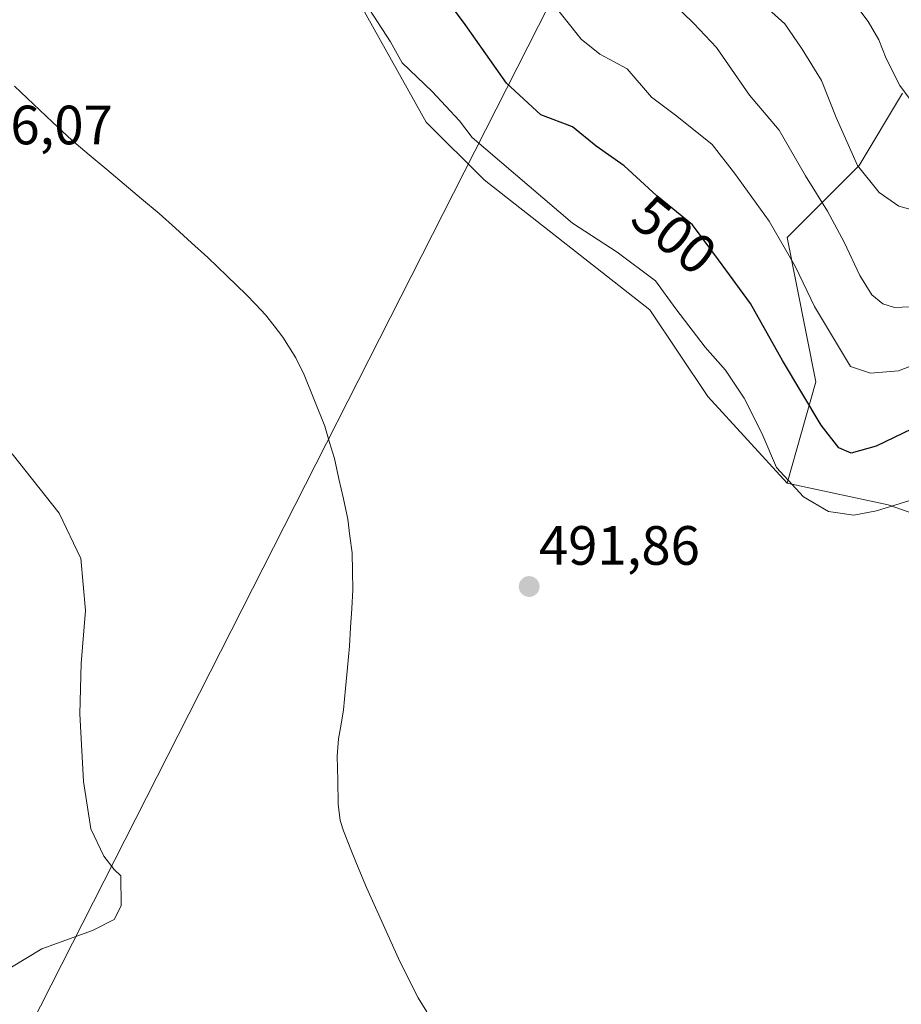
# Model space of a CAD drawing. Units: metres. Extents: x 570066 to 573512, y 4714906 to 4717254.
# Drawn here: x 570794 to 570954, y 4715453 to 4715631 of the extents above; entities that cross this region are included whole.
import ezdxf
from ezdxf.enums import TextEntityAlignment as Align

# ---------------------------------------------------------------- set-up
doc = ezdxf.new("R2010")
doc.units = ezdxf.units.M
doc.header["$MEASUREMENT"] = 0
for name, color, linetype, lineweight in [('Arbolado forestal CxS', 92, 'Continuous', 0), ('Carátula', 7, 'Continuous', 5), ('Corriente natural lineal', 142, 'Continuous', 13), ('Cultivos herbáceos CxS', 92, 'Continuous', 0), ('Curva de nivel maestra', 36, 'Continuous', 30), ('Curva de nivel normal', 36, 'Continuous', 0), ('Matorral CxS', 135, 'Continuous', 0), ('Punto de cota en terreno', 7, 'Continuous', 0), ('Rótulo de curva de nivel directora', 19, 'Continuous', 0), ('Rótulo de punto de cota en terreno', 19, 'Continuous', 0), ('Tendido', 6, 'Continuous', 0)]:
    doc.layers.add(name, color=color, linetype=linetype, lineweight=lineweight)
doc.styles.add('Arial', font='txt', dxfattribs={"height": 0.2})

# ---------------------------------------------------------------- blocks, each defined once
blk = doc.blocks.new('*U158')
at = {"layer": 'Matorral CxS', "color": 135, "linetype": 'Continuous', "lineweight": 0}
blk.add_polyline3d([(570977.5227, 4715534.4611, 495.1837), (570951.3881, 4715543.6097, 493.6897), (570933.0931, 4715547.5309, 494.7721), (570938.3203, 4715565.8279, 501.9663), (570933.0939, 4715591.9661, 506.1297), (570946.1621, 4715605.0351, 515.4413), (570954.0025, 4715618.1043, 520.0001)], dxfattribs=at)
blk = doc.blocks.new('*U194')
at = {"layer": 'Curva de nivel normal', "color": 36, "linetype": 'Continuous', "lineweight": 0}
blk.add_polyline3d([(570890.15, 4715635.09, 505), (570895.83, 4715627.9, 505), (570899.16, 4715625.14, 505), (570904.12, 4715622.49, 505), (570908.52, 4715617.37, 505), (570913.13, 4715613.96, 505), (570919.5, 4715608.84, 505), (570923.59, 4715603.6, 505), (570929.86, 4715594.93, 505), (570934.64, 4715586.67, 505), (570938.09, 4715579.46, 505), (570944.6, 4715568.61, 505), (570948.23, 4715567.44, 505), (570953.26, 4715567.82, 505), (570958.41, 4715569.86, 505)], dxfattribs=at)
blk = doc.blocks.new('*U199')
at = {"layer": 'Curva de nivel normal', "color": 36, "linetype": 'Continuous', "lineweight": 0}
blk.add_polyline3d([(570926.83, 4715635.95, 515), (570932.68, 4715630.69, 515), (570935.82, 4715626.09, 515), (570939.31, 4715620.42, 515), (570941.97, 4715613.68, 515), (570945.85, 4715605.01, 515), (570949.78, 4715600.13, 515), (570953.34, 4715597.65, 515), (570956.59, 4715596.74, 515)], dxfattribs=at)
blk = doc.blocks.new('*U206')
at = {"layer": 'Curva de nivel normal', "color": 36, "linetype": 'Continuous', "lineweight": 0}
blk.add_polyline3d([(570856.7, 4715634.45, 495), (570861.26, 4715627.38, 495), (570863.38, 4715623.61, 495), (570868.84, 4715618.41, 495), (570873.79, 4715613.08, 495), (570876.04, 4715610.06, 495), (570894.24, 4715594.57, 495), (570902.31, 4715589.31, 495), (570909.26, 4715584.15, 495), (570912.92, 4715579.05, 495), (570918.26, 4715572.14, 495), (570921.95, 4715567.95, 495), (570925.32, 4715562.92, 495), (570928.52, 4715556.54, 495), (570931.17, 4715550.32, 495), (570936.09, 4715545.01, 495), (570940.61, 4715542.37, 495), (570945.19, 4715541.74, 495), (570949.28, 4715542.52, 495), (570956.08, 4715544.64, 495)], dxfattribs=at)
blk = doc.blocks.new('*U208')
at = {"layer": 'Curva de nivel normal', "color": 36, "linetype": 'Continuous', "lineweight": 0}
blk.add_polyline3d([(570955.35, 4715579.45, 510), (570952.57, 4715579.32, 510), (570950.42, 4715579.99, 510), (570948.42, 4715581.6, 510), (570946.25, 4715585.08, 510), (570943.46, 4715591.14, 510), (570940.43, 4715596.75, 510), (570936.43, 4715603.14, 510), (570931.68, 4715611.44, 510), (570926.28, 4715617.72, 510), (570920.31, 4715626.35, 510), (570916.19, 4715630.7, 510), (570912.04, 4715634.74, 510)], dxfattribs=at)
blk = doc.blocks.new('*U214')
at = {"layer": 'Curva de nivel maestra', "color": 36, "linetype": 'Continuous', "lineweight": 30}
blk.add_polyline3d([(570960.52, 4715559.62, 500), (570949.2, 4715554.22, 500), (570944.71, 4715552.94, 500), (570942.47, 4715553.92, 500), (570939.28, 4715558.03, 500), (570932.26, 4715569.69, 500), (570926.48, 4715580.05, 500), (570920.65, 4715587.92, 500), (570915.96, 4715594.3, 500), (570909.52, 4715599.52, 500), (570903.6, 4715604.93, 500), (570898.52, 4715608.52, 500), (570894.21, 4715612.04, 500), (570888.51, 4715614.16, 500), (570882.27, 4715619.92, 500), (570874.82, 4715630.53, 500), (570869.11, 4715638.21, 500)], dxfattribs=at)
blk = doc.blocks.new('5PATER')
at = {"layer": 'Carátula', "linetype": 'Continuous', "lineweight": 5}
h = blk.add_hatch(color=250, dxfattribs=at)
edge = h.paths.add_edge_path()
edge.add_ellipse((0, 0.01), major_axis=(-1.33, -1.34), ratio=0.999422, start_angle=0, end_angle=360)

msp = doc.modelspace()

# ---------------------------------------------------------------- linework, layer by layer
at = {"layer": 'Arbolado forestal CxS', "color": 92, "linetype": 'Continuous', "lineweight": 0}
for points in [[(570853.74, 4715809.61, 504.3), (570849.21, 4715794.87, 501.79), (570847.3, 4715782.92, 501.72), (570846.71, 4715779.27, 501.68), (570841.09, 4715760.54, 499.59), (570836.1, 4715744.94, 498), (570835.48, 4715730.58, 498.26), (570832.98, 4715718.1, 499.23), (570827.44, 4715707.88, 496.48), (570827.25, 4715696.52, 495.73), (570844.24, 4715658.62, 496.82), (570856, 4715633.79, 495.02), (570867.76, 4715612.88, 493.28), (570878.21, 4715602.42, 493.24), (570908.27, 4715578.9, 493.32), (570918.72, 4715563.21, 492.98), (570933.09, 4715547.53, 494.77)], [(570954, 4715618.1, 520), (570946.16, 4715605.04, 515.44), (570933.09, 4715591.97, 506.13), (570938.32, 4715565.83, 501.97), (570933.09, 4715547.53, 494.77), (570933.09, 4715547.53, 494.77), (570918.72, 4715563.21, 492.98), (570908.27, 4715578.9, 493.32), (570878.21, 4715602.42, 493.24), (570867.76, 4715612.88, 493.28), (570856, 4715633.79, 495.02)], [(570954, 4715618.1, 520), (570946.16, 4715605.04, 515.44), (570933.09, 4715591.97, 506.13), (570938.32, 4715565.83, 501.97), (570933.09, 4715547.53, 494.77)]]:
    msp.add_polyline3d(points, dxfattribs=at)
at = {"layer": 'Corriente natural lineal', "color": 142, "linetype": 'Continuous', "lineweight": 13}
msp.add_polyline3d([(570793.16, 4715619.39, 491.94), (570796.62, 4715616.13, 491.58), (570800.09, 4715612.88, 492.36), (570803.55, 4715609.63, 492.45), (570806.71, 4715606.97, 492.08), (570809.88, 4715604.32, 491.71), (570813.04, 4715601.66, 491.93), (570816.21, 4715599.01, 491.92), (570819.37, 4715596.35, 492.21), (570822.32, 4715593.68, 492.07), (570825.27, 4715591, 492.22), (570828.22, 4715588.33, 492.01), (570831.67, 4715585.01, 492.04), (570835.12, 4715581.68, 491.75), (570836.87, 4715579.83, 491.76), (570838.62, 4715577.98, 491.88), (570840.19, 4715575.97, 492.17), (570841.76, 4715573.96, 492.51), (570844.11, 4715570.21, 492.21), (570845.66, 4715567.1, 491.94), (570847.52, 4715562.46, 491.76), (570849.37, 4715557.82, 491.84), (570850.26, 4715554.89, 491.58), (570851.15, 4715551.96, 490.93), (570851.94, 4715548.3, 490.04), (570852.74, 4715544.65, 490.28), (570853.53, 4715540.99, 490.64), (570853.94, 4715537.93, 490.79), (570854.35, 4715534.87, 490.92), (570854.41, 4715531.55, 490.68), (570854.46, 4715528.22, 490.29), (570854.25, 4715524.81, 490.59), (570854.05, 4715521.39, 490.69), (570853.84, 4715517.98, 490.67), (570853.48, 4715514.15, 490.95), (570853.12, 4715510.31, 491.03), (570852.76, 4715506.48, 490.86), (570852.33, 4715503.85, 490.55), (570851.89, 4715501.21, 490.32), (570851.64, 4715498.1, 490.13), (570851.71, 4715493.74, 490.08), (570851.78, 4715489.38, 489.62), (570852.18, 4715486.47, 489.7), (570852.75, 4715484.58, 489.9), (570854.2, 4715480.87, 490.44), (570855.57, 4715477.6, 490.52), (570856.93, 4715474.33, 489.98), (570858.85, 4715470.04, 489.84), (570860.78, 4715465.75, 489.52), (570862.7, 4715461.46, 489.78), (570864.5, 4715457.91, 490.35), (570866.3, 4715454.36, 490), (570867.87, 4715451.78, 490.14)], dxfattribs=at)
at = {"layer": 'Cultivos herbáceos CxS', "color": 92, "linetype": 'Continuous', "lineweight": 0}
for points in [[(570853.74, 4715809.61, 504.3), (570849.21, 4715794.87, 501.79), (570847.3, 4715782.92, 501.72), (570846.71, 4715779.27, 501.68), (570841.09, 4715760.54, 499.59), (570836.1, 4715744.94, 498), (570835.48, 4715730.58, 498.26), (570832.98, 4715718.1, 499.23), (570827.44, 4715707.88, 496.48), (570827.25, 4715696.52, 495.73), (570844.24, 4715658.62, 496.82), (570856, 4715633.79, 495.02), (570867.76, 4715612.88, 493.28), (570878.21, 4715602.42, 493.24), (570908.27, 4715578.9, 493.32), (570918.72, 4715563.21, 492.98), (570933.09, 4715547.53, 494.77)], [(570856, 4715633.79, 495.02), (570867.76, 4715612.88, 493.28), (570878.21, 4715602.42, 493.24), (570908.27, 4715578.9, 493.32), (570918.72, 4715563.21, 492.98), (570933.09, 4715547.53, 494.77), (570951.39, 4715543.61, 493.69), (570977.52, 4715534.46, 495.18)], [(570933.09, 4715547.53, 494.77), (570951.39, 4715543.61, 493.69), (570977.52, 4715534.46, 495.18), (571007.58, 4715510.94, 494.1), (571053.31, 4715505.71, 496.96), (571064.03, 4715506.01, 497.57)]]:
    msp.add_polyline3d(points, dxfattribs=at)
at = {"layer": 'Curva de nivel normal', "color": 36, "linetype": 'Continuous', "lineweight": 0}
for points in [[(570943.3, 4715637.04, 520), (570947.75, 4715631.07, 520), (570949.71, 4715627.79, 520), (570951.06, 4715624.39, 520), (570953.53, 4715619.48, 520), (570956.77, 4715615.1, 520)], [(570787.12, 4715456.55, 495), (570798.12, 4715463.22, 495), (570807.3, 4715466.53, 495), (570811.23, 4715468.54, 495), (570812.49, 4715470.97, 495), (570812.42, 4715476.42, 495), (570811.23, 4715477.57, 495), (570809.34, 4715479.96, 495), (570807.01, 4715484.96, 495), (570805.66, 4715493.52, 495), (570805.01, 4715505.72, 495), (570805.26, 4715514.84, 495), (570806.06, 4715524.44, 495), (570805.17, 4715533.88, 495), (570801.3, 4715542.06, 495), (570792.78, 4715552.84, 495)]]:
    msp.add_polyline3d(points, dxfattribs=at)
at = {"layer": 'Matorral CxS', "color": 135, "linetype": 'Continuous', "lineweight": 0}
for points in [[(570954, 4715618.1, 520), (570946.16, 4715605.04, 515.44), (570933.09, 4715591.97, 506.13), (570938.32, 4715565.83, 501.97), (570933.09, 4715547.53, 494.77)], [(570933.09, 4715547.53, 494.77), (570951.39, 4715543.61, 493.69), (570977.52, 4715534.46, 495.18), (571007.58, 4715510.94, 494.1), (571053.31, 4715505.71, 496.96), (571064.03, 4715506.01, 497.57)]]:
    msp.add_polyline3d(points, dxfattribs=at)
at = {"layer": 'Tendido', "color": 6, "linetype": 'Continuous', "lineweight": 0}
msp.add_polyline3d([(572552.4, 4716985.23, 518.83), (572399.42, 4716825.29, 525.72), (572258.46, 4716676.8, 518.4), (572075.8, 4716644.43, 532.98), (571901.61, 4716575.29, 531.47), (571795.09, 4716525.23, 527.42), (571652.08, 4716457.91, 517.19), (571460.5, 4716367.47, 510.84), (571302.05, 4716292.36, 507.09), (571243.75, 4716264.88, 506.64), (571052.41, 4716128.59, 502.44), (570910.73, 4715896.72, 546.08), (570918.73, 4715690.68, 542.33), (570757.58, 4715373.58, 495.2), (570635, 4715263.26, 503.86), (570515.01, 4715155.3, 501.06), (570394.64, 4715047.34, 505.93)], dxfattribs=at)

# ---------------------------------------------------------------- block references
at = {"layer": 'Curva de nivel maestra', "color": 36, "linetype": 'Continuous', "lineweight": 30}
msp.add_blockref('*U214', (0, 0), dxfattribs=at)
at = {"layer": 'Curva de nivel normal', "color": 36, "linetype": 'Continuous', "lineweight": 0}
for name in ['*U199', '*U208', '*U194', '*U206']:
    msp.add_blockref(name, (0, 0), dxfattribs=at)
at = {"layer": 'Matorral CxS', "color": 135, "linetype": 'Continuous', "lineweight": 0}
msp.add_blockref('*U158', (0, 0), dxfattribs=at)
at = {"layer": 'Punto de cota en terreno', "linetype": 'Continuous', "lineweight": 0}
msp.add_blockref('5PATER', (570886.39, 4715528.79, 491.86), dxfattribs=at)

# ---------------------------------------------------------------- texts
at = {"layer": 'Rótulo de curva de nivel directora', "color": 19, "linetype": 'Continuous', "lineweight": 0, "style": 'Arial'}
msp.add_text('500', height=7, rotation=-39.0269, dxfattribs=at).set_placement((570912.65, 4715592.43), align=Align.MIDDLE_CENTER)
at = {"layer": 'Rótulo de punto de cota en terreno', "color": 19, "linetype": 'Continuous', "lineweight": 0, "style": 'Arial'}
for s, p in [('496,07', (570781.84, 4715606.66)), ('491,86', (570888.15, 4715530.55))]:
    msp.add_text(s, height=7, dxfattribs=at).set_placement(p, align=Align.BOTTOM_LEFT)

doc.saveas('drawing.dxf')
